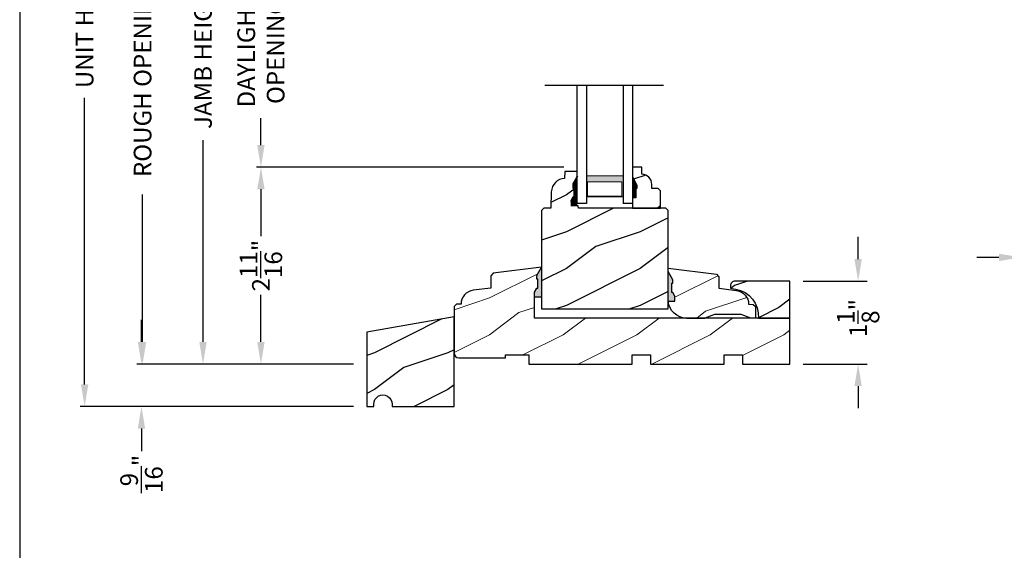
# Model space of a CAD drawing. Extents: x 0 to 68, y 0 to 44.
# Drawn here: x 0 to 13.4, y 22.3 to 29.5 of the extents above; entities that cross this region are included whole.
import ezdxf

# ---------------------------------------------------------------- set-up
doc = ezdxf.new("R2010")
doc.units = 0
doc.header["$LTSCALE"] = 2
doc.header["$MEASUREMENT"] = 0
doc.layers.get('0').update_dxf_attribs({"linetype": 'CONTINUOUS'})
doc.layers.get('DEFPOINTS').update_dxf_attribs({"color": 3, "linetype": 'CONTINUOUS'})
doc.layers.add('Dim', color=7, linetype='CONTINUOUS')
doc.styles.get("Standard").update_dxf_attribs({"font": 'arial.ttf'})
doc.dimstyles.get("Standard").update_dxf_attribs({"dimtxt": 0.24, "dimasz": 0.3, "dimexe": 0.0625, "dimexo": 0.18, "dimgap": 0.09, "dimtad": 0, "dimdec": 4, "dimzin": 0, "dimdsep": 46, "dimlunit": 4, "dimtxsty": 'STANDARD', "dimcen": 0, "dimadec": 5, "dimazin": 0, "dimtfac": 1, "dimtdec": 4, "dimtofl": 0, "dimtmove": 0, "dimatfit": 3, "dimfxl": 1, "dimtolj": 1, "dimtzin": 0, "dimarcsym": 0})

# ---------------------------------------------------------------- blocks, each defined once
blk = doc.blocks.new('*D540')
at = {"layer": 'DEFPOINTS', "color": 0, "transparency": 16777216}
for p in [(10.46623785689542, 25.94272598535652), (10.46623785689542, 24.81772586135652), (11.39324853240213, 24.81772586135652)]:
    blk.add_point(p, dxfattribs=at)
at = {"layer": 'Dim', "color": 0, "transparency": 16777216}
for p, q in [((11.39324853240213, 26.24272598535652), (11.39324853240213, 26.54272598535652)), ((11.39324853240213, 24.51772586135652), (11.39324853240213, 24.21772586135652))]:
    blk.add_line(p, q, dxfattribs=at)
at = {"layer": 'Dim', "color": 0, "lineweight": -2, "transparency": 16777216}
for p, q in [((10.64623785689542, 25.94272598535652), (11.51824853240213, 25.94272598535652)), ((10.64623785689542, 24.81772586135652), (11.51824853240213, 24.81772586135652))]:
    blk.add_line(p, q, dxfattribs=at)
at = {"layer": 'Dim', "color": 0, "transparency": 16777216}
for points in [[(11.34324853240213, 26.24272598535652), (11.44324853240214, 26.24272598535652), (11.39324853240213, 25.94272598535652)], [(11.34324853240213, 24.51772586135652), (11.44324853240214, 24.51772586135652), (11.39324853240213, 24.81772586135652)]]:
    blk.add_solid(points, dxfattribs=at)
at = {"layer": 'Dim', "color": 0, "transparency": 16777216, "insert": (11.39324853240214, 25.44202397197796), "char_height": 0.24, "attachment_point": 5, "rotation": 90}
blk.add_mtext('\\A1;1{\\H1x;\\S1/8;}"', dxfattribs=at)
blk = doc.blocks.new('*D542')
at = {"layer": 'DEFPOINTS', "color": 0, "transparency": 16777216}
for p in [(3.278240375072986, 27.49046481203096), (7.57500806476401, 27.49046481203096), (4.716980419912945, 24.81772586135652)]:
    blk.add_point(p, dxfattribs=at)
at = {"layer": 'Dim', "color": 0, "lineweight": -2, "transparency": 16777216}
for p, q in [((7.39500806476401, 27.49046481203096), (3.215740375072986, 27.49046481203096)), ((3.278240375072986, 27.19046481203096), (3.278240375072987, 26.55260829713031)), ((3.278240375072987, 25.11772586135652), (3.278240375072987, 25.75558237625718)), ((4.536980419912945, 24.81772586135652), (3.215740375072987, 24.81772586135652))]:
    blk.add_line(p, q, dxfattribs=at)
at = {"layer": 'Dim', "color": 0, "transparency": 16777216}
for points in [[(3.228240375072986, 27.19046481203096), (3.328240375072986, 27.19046481203096), (3.278240375072986, 27.49046481203096)], [(3.228240375072987, 25.11772586135652), (3.328240375072987, 25.11772586135652), (3.278240375072987, 24.81772586135652)]]:
    blk.add_solid(points, dxfattribs=at)
at = {"layer": 'Dim', "color": 0, "transparency": 16777216, "insert": (3.278240375072993, 26.15409533669374), "char_height": 0.24, "attachment_point": 5, "rotation": 90}
blk.add_mtext('\\A1;2{\\H1x;\\S11/16;}"', dxfattribs=at)
blk = doc.blocks.new('*D543')
at = {"layer": 'DEFPOINTS', "color": 0, "transparency": 16777216}
for p in [(3.2782403750731, 30.64498688776355), (7.57500806476401, 30.64498688776355), (7.57500806476401, 27.49046481203096)]:
    blk.add_point(p, dxfattribs=at)
at = {"layer": 'Dim', "color": 0, "lineweight": -2, "transparency": 16777216}
for p, q in [((7.39500806476401, 30.64498688776355), (3.2157403750731, 30.64498688776355)), ((3.2782403750731, 30.34498688776355), (3.2782403750731, 29.97979951974719)), ((3.2782403750731, 27.79046481203097), (3.2782403750731, 28.15565218004733)), ((7.39500806476401, 27.49046481203096), (3.215740375073101, 27.49046481203096))]:
    blk.add_line(p, q, dxfattribs=at)
at = {"layer": 'Dim', "color": 0, "transparency": 16777216}
for points in [[(3.2282403750731, 30.34498688776355), (3.3282403750731, 30.34498688776355), (3.2782403750731, 30.64498688776355)], [(3.228240375073101, 27.79046481203097), (3.3282403750731, 27.79046481203097), (3.2782403750731, 27.49046481203096)]]:
    blk.add_solid(points, dxfattribs=at)
at = {"layer": 'Dim', "color": 0, "transparency": 16777216, "insert": (3.278240375073108, 29.06772584989725), "char_height": 0.24, "attachment_point": 5, "rotation": 90}
blk.add_mtext('\\A1;DAYLIGHT\\POPENING', dxfattribs=at)
blk = doc.blocks.new('*D544')
at = {"layer": 'DEFPOINTS', "color": 0, "transparency": 16777216}
for p in [(2.490921118939754, 33.31772586135646), (4.068855233172714, 33.31772586135646), (4.716980419912945, 24.81772586135652)]:
    blk.add_point(p, dxfattribs=at)
at = {"layer": 'Dim', "color": 0, "lineweight": -2, "transparency": 16777216}
for p, q in [((3.888855233172714, 33.31772586135646), (2.428421118939754, 33.31772586135646)), ((2.490921118939754, 33.01772586135647), (2.490921118939755, 30.27685273720915)), ((2.490921118939756, 25.11772586135652), (2.490921118939756, 27.85859898550383)), ((4.536980419912945, 24.81772586135652), (2.428421118939756, 24.81772586135652))]:
    blk.add_line(p, q, dxfattribs=at)
at = {"layer": 'Dim', "color": 0, "transparency": 16777216}
for points in [[(2.440921118939754, 33.01772586135647), (2.540921118939754, 33.01772586135647), (2.490921118939754, 33.31772586135646)], [(2.440921118939756, 25.11772586135652), (2.540921118939756, 25.11772586135652), (2.490921118939756, 24.81772586135652)]]:
    blk.add_solid(points, dxfattribs=at)
at = {"layer": 'Dim', "color": 0, "transparency": 16777216, "insert": (2.490921118939763, 29.06772586135649), "char_height": 0.24, "attachment_point": 5, "rotation": 90}
blk.add_mtext('\\A1;JAMB HEIGHT', dxfattribs=at)
blk = doc.blocks.new('*D546')
at = {"layer": 'DEFPOINTS', "color": 0, "transparency": 16777216}
for p in [(1.669834225722925, 33.81772586126097), (4.069367551573579, 33.81772586126097), (4.716980419912945, 24.81772586135652)]:
    blk.add_point(p, dxfattribs=at)
at = {"layer": 'Dim', "color": 0, "lineweight": -2, "transparency": 16777216}
for p, q in [((3.889367551573579, 33.81772586126097), (1.607334225722925, 33.81772586126097)), ((1.669834225722925, 33.51772586126097), (1.669834225722925, 31.51476542474667)), ((1.669834225722927, 25.11772586135652), (1.669834225722926, 27.12068629787082)), ((4.536980419912945, 24.81772586135652), (1.607334225722927, 24.81772586135652))]:
    blk.add_line(p, q, dxfattribs=at)
at = {"layer": 'Dim', "color": 0, "transparency": 16777216}
for points in [[(1.619834225722925, 33.51772586126097), (1.719834225722925, 33.51772586126097), (1.669834225722925, 33.81772586126097)], [(1.619834225722927, 25.11772586135652), (1.719834225722927, 25.11772586135652), (1.669834225722927, 24.81772586135652)]]:
    blk.add_solid(points, dxfattribs=at)
at = {"layer": 'Dim', "color": 0, "transparency": 16777216, "insert": (1.669834225722933, 29.31772586130874), "char_height": 0.24, "attachment_point": 5, "rotation": 90}
blk.add_mtext('\\A1;ROUGH OPENING HEIGHT', dxfattribs=at)
blk = doc.blocks.new('*D547')
at = {"layer": 'DEFPOINTS', "color": 0, "transparency": 16777216}
for p in [(0.8825149695901482, 34.91172586135646), (4.779237696813881, 34.91172586135646), (4.716980419912945, 24.24072586135652)]:
    blk.add_point(p, dxfattribs=at)
at = {"layer": 'Dim', "color": 0, "lineweight": -2, "transparency": 16777216}
for p, q in [((4.599237696813882, 34.91172586135646), (0.8200149695901482, 34.91172586135646)), ((0.8825149695901483, 34.61172586135646), (0.8825149695901492, 30.7206869800468)), ((0.8825149695901505, 24.54072586135652), (0.8825149695901496, 28.43176474266618)), ((4.536980419912945, 24.24072586135652), (0.8200149695901506, 24.24072586135652))]:
    blk.add_line(p, q, dxfattribs=at)
at = {"layer": 'Dim', "color": 0, "transparency": 16777216}
for points in [[(0.8325149695901483, 34.61172586135646), (0.9325149695901483, 34.61172586135646), (0.8825149695901482, 34.91172586135646)], [(0.8325149695901505, 24.54072586135652), (0.9325149695901506, 24.54072586135652), (0.8825149695901506, 24.24072586135652)]]:
    blk.add_solid(points, dxfattribs=at)
at = {"layer": 'Dim', "color": 0, "transparency": 16777216, "insert": (0.8825149695901575, 29.57622586135648), "char_height": 0.24, "attachment_point": 5, "rotation": 90}
blk.add_mtext('\\A1;UNIT HEIGHT', dxfattribs=at)
blk = doc.blocks.new('*D548')
at = {"color": 0, "lineweight": -2, "transparency": 16777216}
for p, q in [((1.654952223803144, 25.11772586135652), (1.654952223803144, 25.41772586135652)), ((4.536980419912945, 24.81772586135652), (1.592452223803144, 24.81772586135652)), ((4.536980419912945, 24.24072586135652), (1.592452223803144, 24.24072586135652)), ((1.654952223803144, 23.94072586135652), (1.654952223803144, 23.63595682884879))]:
    blk.add_line(p, q, dxfattribs=at)
at = {"color": 0, "transparency": 16777216}
for points in [[(1.604952223803144, 25.11772586135652), (1.704952223803144, 25.11772586135652), (1.654952223803144, 24.81772586135652)], [(1.604952223803144, 23.94072586135652), (1.704952223803144, 23.94072586135652), (1.654952223803144, 24.24072586135652)]]:
    blk.add_solid(points, dxfattribs=at)
at = {"layer": 'DEFPOINTS', "color": 0, "transparency": 16777216}
for p in [(4.716980419912945, 24.81772586135652), (1.654952223803144, 24.24072586135652), (4.716980419912945, 24.24072586135652)]:
    blk.add_point(p, dxfattribs=at)
at = {"color": 0, "transparency": 16777216, "insert": (1.65495222380315, 23.32576583294156), "char_height": 0.24, "attachment_point": 5, "rotation": 90}
blk.add_mtext('\\A1;{\\H1x;\\S9/16;}"', dxfattribs=at)
blk = doc.blocks.new('*D557')
at = {"color": 0, "lineweight": -2, "transparency": 16777216}
for p, q in [((13.60580052830301, 29.21070574563044), (13.60580052830301, 26.20297732444453)), ((14.82480052830306, 29.27270574563045), (14.82480052830306, 26.20297732444453)), ((13.30580052830301, 26.26547732444453), (13.00580052830301, 26.26547732444453)), ((15.12480052830306, 26.26547732444453), (15.42480052830306, 26.26547732444453))]:
    blk.add_line(p, q, dxfattribs=at)
at = {"color": 0, "transparency": 16777216}
for points in [[(13.30580052830301, 26.31547732444453), (13.30580052830301, 26.21547732444453), (13.60580052830301, 26.26547732444453)], [(15.12480052830306, 26.31547732444453), (15.12480052830306, 26.21547732444453), (14.82480052830306, 26.26547732444453)]]:
    blk.add_solid(points, dxfattribs=at)
at = {"layer": 'DEFPOINTS', "color": 0, "transparency": 16777216}
for p in [(14.82480052830306, 29.45270574563045), (13.60580052830301, 29.39070574563044), (13.60580052830301, 26.26547732444453)]:
    blk.add_point(p, dxfattribs=at)
at = {"color": 0, "transparency": 16777216, "insert": (14.25430052830313, 26.26547732444453), "char_height": 0.24, "attachment_point": 5}
blk.add_mtext('\\A1;1{\\H1x;\\S7/32;}"', dxfattribs=at)
blk = doc.blocks.new('A$C0E792742')
at = {"lineweight": 18}
h = blk.add_hatch(color=256, dxfattribs=at)
h.paths.add_polyline_path([(-0.4244980061430397, 0.118824333486458), (-0.1387839634967918, 0.118824333486458), (-0.1387839634967918, 0.6188243334865149), (-0.4244980061430397, 0.618824333486458)])
h.paths.add_polyline_path([(-0.3463730061430397, 0.6031993334865149), (-0.1505029634968196, 0.6031993334865149), (-0.1505029634968196, 0.1344493334865149), (-0.3463730061430397, 0.1344493334864012)], flags=16)
at = {"linetype": 'Continuous'}
for p, q in [((-1.654713546620826, 1.181697647273175), (-1.654713546620826, -0.4284227743314943)), ((-0.0494980061430397, 0.7438243334865717), (-1.654713546620826, 0.7438243334865717)), ((-0.0494980061430397, 0.6188243334865717), (-0.0494980061430397, 0.7438243334865717)), ((-1.654713546620826, 0.6188243334865717), (-0.0494980061430397, 0.6188243334865717)), ((-1.654713546620826, 0.1188243334865717), (-0.0494980061430397, 0.1188243334865717)), ((-0.0494980061430397, -0.0061756665134283), (-0.0494980061430397, 0.1188243334865717)), ((-1.654713546620826, -0.0061756665134283), (-0.0494980061430397, -0.0061756665134283))]:
    blk.add_line(p, q, dxfattribs=at)
at = {"lineweight": 18}
blk.add_lwpolyline([(-0.1387839634967918, 0.6188243334865149), (-0.1387839634967918, 0.118824333486458), (-0.4244980061430397, 0.118824333486458), (-0.4244980061430397, 0.6188243334865149), (-0.1387839634967918, 0.6188243334865149), (-0.4244980061430397, 0.6188243334865149)], dxfattribs=at)
blk.add_lwpolyline([(-0.1505029634968196, 0.134449333486458), (-0.3463730061430397, 0.134449333486458), (-0.3463730061430397, 0.6031993334865149), (-0.1505029634968196, 0.6031993334865149)], close=True, dxfattribs=at)

msp = doc.modelspace()

# ---------------------------------------------------------------- hatches: boundary and pattern name
h = msp.add_hatch()
h.set_pattern_fill('WOOD2', color=256, pattern_type=2)
h.set_pattern_definition([(216.8699, (-258.1721215160267, 156.4125706114032), (2.999999917824452, 2.000000123263317), [0.5, -4.5]), (206.5651, (-257.5721215160267, 156.1125706114032), (-0.9999991579409075, -1.000001309396381), [1.118034, -1.118034]), (198.4349, (-257.5721215160267, 155.6125706114032), (-2.000000434592961, -0.999998403222708), [0.632456, -2.529822])])
edge = h.paths.add_edge_path()
edge.add_line((7.530207514163976, 27.21422950943094), (7.530207514163976, 27.26123035323099))
edge.add_line((7.530207514163976, 27.26123035323099), (7.577208101364022, 27.37023117403095))
edge.add_line((7.577208101364022, 27.37023117403095), (7.575008064764006, 27.43323199283094))
edge.add_line((7.575008064764006, 27.43323199283094), (7.407671918164056, 27.43323199283094))
edge.add_line((7.407671918164056, 27.43323199283094), (7.404383781194952, 27.33907190738756))
edge.add_arc((7.412110254976032, 27.15122933852993), 0.1880014071014498, 92.35540287373024, 178.0001824158291)
edge.add_line((7.224223352363992, 27.15778989483096), (7.216381432963999, 26.93322587563097))
edge.add_line((7.216381432963999, 26.93322587563097), (7.122380258763997, 26.93322587563097))
edge.add_line((7.122380258763997, 26.93322587563097), (7.091737729563988, 26.90258345643099))
edge.add_line((7.091737729563988, 26.90258345643099), (7.091737729563988, 25.56772587023096))
edge.add_line((7.091737729563988, 25.56772587023096), (8.810509197364013, 25.56772587023096))
edge.add_line((8.810509197364013, 25.56772587023096), (8.810509197364013, 26.90197626343098))
edge.add_line((8.810509197364013, 26.90197626343098), (8.779259218364018, 26.93322587563097))
edge.add_line((8.779259218364018, 26.93322587563097), (7.591395165963945, 26.93322587563097))
edge.add_line((7.591395165963945, 26.93322587563097), (7.590303553364038, 26.96448546123094))
edge.add_line((7.590303553364038, 26.96448546123094), (7.49752151096402, 26.96448546123094))
edge.add_line((7.49752151096402, 26.96448546123094), (7.49752151096402, 27.02392466803099))
edge.add_line((7.49752151096402, 27.02392466803099), (7.530207514163976, 27.08948743063098))
edge.add_line((7.530207514163976, 27.08948743063098), (7.546207713964009, 27.08948743063098))
edge.add_line((7.546207713964009, 27.08948743063098), (7.546207713964009, 27.21422950943094))
edge.add_line((7.546207713964009, 27.21422950943094), (7.530207514163976, 27.21422950943094))
h = msp.add_hatch()
h.set_pattern_fill('WOOD2', color=256, pattern_type=2)
h.set_pattern_definition([(216.8699, (-257.9349816696957, -44.76611157652223), (2.999999917824452, 2.000000123263317), [0.5, -4.5]), (206.5651, (-257.3349816696957, -45.0661115765223), (-0.9999991579409075, -1.000001309396381), [1.118034, -1.118034]), (198.4349, (-257.3349816696957, -45.5661115765223), (-2.000000434592961, -0.999998403222708), [0.632456, -2.529822])])
h.paths.add_polyline_path([(8.589950924764025, 27.20163754444457), (8.675508064764017, 27.20163754444457), (8.707508064763942, 27.16963754444458), (8.707508064763942, 26.93296481203095), (8.325008064764006, 26.93296481203095), (8.325008064764006, 27.07646481203096), (8.372008064764032, 27.07646481203096), (8.372008064764032, 27.20146481203096), (8.388008064763994, 27.20146481203096), (8.388008064763994, 27.24846481203099), (8.325008064764006, 27.35758401290781), (8.325008064764006, 27.49046481203095), (8.455008064764002, 27.49046481203095), (8.455008064764002, 27.39637344412716, -0.4036704053755857), (8.589950924764025, 27.25646481203103)])
at = {"lineweight": 18}
h = msp.add_hatch(dxfattribs=at)
h.set_pattern_fill('WOOD2', color=256)
h.set_pattern_definition([(216.8699, (-1.217384471457422, 21.51365741144269), (2.999999917824452, 2.000000123263317), [0.5, -4.5]), (206.5651, (-0.6173844714573988, 21.21365741144274), (-0.9999991579409075, -1.000001309396381), [1.118034, -1.118034]), (198.4349, (-0.6173844714573988, 20.71365741144274), (-2.000000434592961, -0.999998403222708), [0.632456, -2.529822])])
edge = h.paths.add_edge_path()
edge.add_line((5.935737793695353, 25.63072617615649), (5.903737696695316, 25.59872622595651))
edge.add_line((5.903737696695316, 25.59872622595651), (5.903737696895405, 24.96572688895651))
edge.add_arc((5.96673874629542, 24.96572688895648), 0.0630010494000146, 179.9999999999741, 269.9999999999741)
edge.add_line((5.966738746295391, 24.90272583955647), (6.603737710295377, 24.90272583935649))
edge.add_line((6.603737710295377, 24.90272583935649), (6.603737710295377, 24.94272548395651))
edge.add_line((6.603737710295377, 24.94272548395651), (6.916737701095371, 24.94272548395651))
edge.add_line((6.916737701095371, 24.94272548395651), (6.916737701095371, 24.81772586135651))
edge.add_line((6.916737701095371, 24.81772586135651), (8.322737718895382, 24.81772586135651))
edge.add_line((8.322737718895382, 24.81772586135651), (8.322737718895382, 24.94272548395651))
edge.add_line((8.322737718895382, 24.94272548395651), (8.572737770895401, 24.94272548395651))
edge.add_line((8.572737770895401, 24.94272548395651), (8.572737770895401, 24.81772586135651))
edge.add_line((8.572737770895401, 24.81772586135651), (9.572737685495326, 24.81772586135651))
edge.add_line((9.572737685495326, 24.81772586135651), (9.572737685495326, 24.94272548395651))
edge.add_line((9.572737685495326, 24.94272548395651), (9.82273766409537, 24.94272548395651))
edge.add_line((9.82273766409537, 24.94272548395651), (9.82273766409537, 24.81772586135651))
edge.add_line((9.82273766409537, 24.81772586135651), (10.46623785689542, 24.81772586135651))
edge.add_line((10.46623785689542, 24.81772586135651), (10.46623785689542, 25.44272632135647))
edge.add_line((10.46623785689542, 25.44272632135647), (6.997737722095394, 25.44272632135647))
edge.add_line((6.997737722095394, 25.44272632135647), (6.997737722695433, 25.72547664102086))
edge.add_line((6.997737722695433, 25.72547664102086), (6.997737722695433, 25.794598506461))
edge.add_line((6.997737722695433, 25.794598506461), (7.026790004363193, 25.84675519511956))
edge.add_line((7.026790004363193, 25.84675519511956), (7.042654548657083, 25.84675519511956))
edge.add_line((7.042654548657083, 25.84675519511956), (7.042654548657083, 25.97175519511956))
edge.add_line((7.042654548657083, 25.97175519511956), (7.026790004363193, 25.97175519511956))
edge.add_line((7.026790004363193, 25.97175519511956), (7.026790004363193, 26.0183690762675))
edge.add_line((7.026790004363193, 26.0183690762675), (7.09173772269537, 26.13072584015646))
edge.add_line((7.09173772269537, 26.13072584015646), (6.43549920029534, 26.05014986435651))
edge.add_line((6.43549920029534, 26.05014986435651), (6.403737727295379, 26.0142503857565))
edge.add_line((6.403737727295379, 26.0142503857565), (6.403737727295379, 25.84972631295648))
edge.add_line((6.403737727295379, 25.84972631295648), (6.162805237766747, 25.82014340142149))
edge.add_arc((6.185716784295405, 25.63354459635647), 0.1880001410000264, 97.0000284899119, 180.8589867589904)
edge.add_line((5.997737770776325, 25.63072617615649), (5.935737793695353, 25.63072617615649))
msp.add_hatch(color=256).paths.add_polyline_path([(7.09173772269537, 26.13072584015652), (7.026790004363193, 26.01836907626756), (7.026790004363193, 25.97175519511956), (7.042654548657083, 25.97175519511956), (7.042654548657083, 25.84675519511956), (7.026790004363193, 25.84675519511956), (6.997737722695433, 25.794598506461), (6.997737722695433, 25.72547664102086), (7.090833868690879, 25.72547664102086, 0.0139716319654498), (7.09173772269537, 25.73941627941463)])
h = msp.add_hatch(dxfattribs=at)
h.set_pattern_fill('WOOD2', color=256)
h.set_pattern_definition([(216.8699, (-22.68051691193511, 17.53184302585419), (2.999999917824452, 2.000000123263317), [0.5, -4.5]), (206.5651, (-22.08051691193509, 17.23184302585423), (-0.9999991579409075, -1.000001309396381), [1.118034, -1.118034]), (198.4349, (-22.08051691193509, 16.73184302585423), (-2.000000434592961, -0.999998403222708), [0.632456, -2.529822])])
edge = h.paths.add_edge_path()
edge.add_line((8.810509197364013, 26.07483534546304), (8.87545691569619, 25.96247858157403))
edge.add_line((8.87545691569619, 25.96247858157403), (8.87545691569619, 25.91586470042608))
edge.add_line((8.87545691569619, 25.91586470042608), (8.8595923714023, 25.91586470042608))
edge.add_line((8.8595923714023, 25.91586470042608), (8.8595923714023, 25.79086470042608))
edge.add_line((8.8595923714023, 25.79086470042608), (8.87545691569619, 25.79086470042608))
edge.add_line((8.87545691569619, 25.79086470042608), (8.904509197364064, 25.73870801176753))
edge.add_line((8.904509197364064, 25.73870801176753), (8.904509197364064, 25.66958614632745))
edge.add_line((8.904509197364064, 25.66958614632745), (8.811582386564055, 25.66958614632745))
edge.add_line((8.811582386564055, 25.66958614632745), (8.810509197364013, 26.12022578472107))
edge.add_line((8.810509197364013, 26.12022578472107), (9.466747005434058, 26.03977214515515))
edge.add_line((9.466747005434058, 26.03977214515515), (9.498509197364001, 26.00387815442508))
edge.add_line((9.498509197364001, 26.00387815442508), (9.498509197364001, 25.8481222606697))
edge.add_line((9.498509197364001, 25.84812226066975), (9.741717503027928, 25.81612371715732))
edge.add_arc((9.717258944848425, 25.63022531222731), 0.1875005013958954, 0.09335374176998812, 82.50467505163789, ccw=False)
edge.add_line((9.904759197364001, 25.63053081231465), (9.904759197364001, 25.63022578472106))
edge.add_line((9.904759197364001, 25.63022578472106), (9.966529603796289, 25.6280187366184))
edge.add_line((9.966529603796289, 25.6280187366184), (9.996634484354331, 25.59681900266702))
edge.add_line((9.996634484354331, 25.59681900266702), (9.996634484354331, 25.44272632135647))
edge.add_line((9.996634484354331, 25.44272632135647), (9.93363448435423, 25.44272632135647))
edge.add_line((9.93363448435423, 25.44272632135647), (9.803630281230198, 25.49072578472106))
edge.add_line((9.803630281230198, 25.49072578472106), (9.442388113497827, 25.49072578472106))
edge.add_line((9.442388113497827, 25.49072578472106), (9.310509197364013, 25.44272578472106))
edge.add_line((9.310509197364013, 25.44272578472106), (9.060509197364013, 25.44272578472106))
edge.add_arc((9.060339960715055, 25.69272582972837), 0.2500001022893957, 182.108970334007, 270.0387861699895, ccw=False)
h = msp.add_hatch(color=256)
edge = h.paths.add_edge_path()
edge.add_line((8.8595923714023, 25.79086470042608), (8.87545691569619, 25.79086470042608))
edge.add_line((8.87545691569619, 25.79086470042608), (8.904509197364007, 25.73870801176753))
edge.add_line((8.90450919736395, 25.73870801176753), (8.90450919736395, 25.66958614632739))
edge.add_line((8.90450919736395, 25.66958614632745), (8.811413051368504, 25.66958614632745))
edge.add_ellipse((9.060339960715055, 25.69272582972837), major_axis=(0.1767767676262365, -0.1767767676262365), ratio=0.9999999999999001, start_angle=227.1089703339695, end_angle=230.3108241820408, ccw=False)
edge.add_line((8.810509197364013, 25.68352578472121), (8.810509197364013, 26.07483534546304))
edge.add_line((8.810509197364013, 26.07483534546304), (8.87545691569619, 25.96247858157409))
edge.add_line((8.87545691569619, 25.96247858157409), (8.87545691569619, 25.91586470042608))
edge.add_line((8.87545691569619, 25.91586470042608), (8.8595923714023, 25.91586470042608))
edge.add_line((8.8595923714023, 25.91586470042608), (8.8595923714023, 25.79086470042608))
h = msp.add_hatch()
h.set_pattern_fill('WOOD2', color=256, pattern_type=2)
h.set_pattern_definition([(216.8699, (-269.2863529923162, 146.883637214711), (2.999999917824452, 2.000000123263317), [0.5, -4.5]), (206.5651, (-268.6863529923162, 146.583637214711), (-0.9999991579409075, -1.000001309396381), [1.118034, -1.118034]), (198.4349, (-268.6863529923162, 146.083637214711), (-2.000000434592961, -0.999998403222708), [0.632456, -2.529822])])
h.paths.add_polyline_path([(10.46625933156406, 25.44272632135647), (10.46625933156406, 25.9427259853565), (9.719851119808823, 25.94272598535832, 0.6288927273439342), (9.671048631221254, 25.84118144290602, -0.4270727073088391), (10.03815939456405, 25.44272632135647)])
h = msp.add_hatch()
h.set_pattern_fill('WOOD2', color=256, pattern_type=2)
h.set_pattern_definition([(216.8699, (-255.7823093721177, 68.76856734707906), (2.999999917824452, 2.000000123263317), [0.5, -4.5]), (206.5651, (-255.1823093721177, 68.46856734707904), (-0.9999991579409075, -1.000001309396381), [1.118034, -1.118034]), (198.4349, (-255.1823093721177, 67.96856734707904), (-2.000000434592961, -0.999998403222708), [0.632456, -2.529822])])
edge = h.paths.add_edge_path()
edge.add_line((5.060404379499232, 24.27270584692303), (5.060404379499232, 24.24072586135651))
edge.add_line((5.060404379499232, 24.24072586135651), (5.903737696795361, 24.24072586135651))
edge.add_line((5.903737696795361, 24.24072586135651), (5.903737696795361, 25.45871359289367))
edge.add_line((5.903737696795361, 25.45871359289367), (4.716980419912943, 25.24945566650445))
edge.add_line((4.716980419912943, 25.24945566650445), (4.716980419912943, 24.24072586135651))
edge.add_line((4.716980419912943, 24.24072586135651), (4.810560742260805, 24.24072586135651))
edge.add_line((4.810560742260805, 24.24072586135651), (4.810560742260805, 24.27270584692303))
edge.add_arc((4.935482560880018, 24.27271883768977), 0.1249218192946764, -0.005958255431096404, 180.0059582554312, ccw=False)

# ---------------------------------------------------------------- linework, layer by layer
for p, q in [((8.455008064764002, 27.49046481203095), (8.325008064764006, 27.49046481203095)), ((8.325008064764006, 27.49046481203095), (8.325008064764006, 27.35758401290781)), ((8.455008064764002, 27.39637344412716), (8.455008064764002, 27.49046481203095)), ((8.325008064764006, 27.35758401290781), (8.388008064763994, 27.24846481203099)), ((7.514653896308801, 27.25421432270599), (7.514653896308801, 27.20760044155804)), ((7.514653896308801, 27.20760044155804), (7.530518440602691, 27.20760044155804)), ((7.530518440602691, 27.20760044155804), (7.530518440602691, 27.08260044155804)), ((8.388008064763994, 27.20146481203096), (8.372008064764032, 27.20146481203096)), ((8.372008064764032, 27.20146481203096), (8.372008064764032, 27.07646481203096)), ((8.388008064763994, 27.24846481203099), (8.388008064763994, 27.20146481203096)), ((8.589950924764025, 27.20163754444457), (8.589950924764025, 27.25646481203097)), ((8.675508064764017, 27.20163754444457), (8.589950924764025, 27.20163754444457)), ((8.707508064763942, 27.16963754444458), (8.675508064764017, 27.20163754444457)), ((8.707508064763942, 26.93296481203095), (8.707508064763942, 27.16963754444458)), ((8.325008064764006, 27.09379804183027), (8.325008064764006, 26.93779804183026)), ((8.325008064764006, 27.08896481203101), (8.325008064764006, 26.93296481203095)), ((8.372008064764032, 27.07646481203096), (8.325008064764006, 27.07646481203096)), ((8.325008064764006, 26.93296481203095), (8.707508064763942, 26.93296481203095)), ((7.090664533495328, 25.72547664102086), (6.997737722695433, 25.72547664102086)), ((9.059795021709192, 25.44272632135647), (9.310510671757697, 25.44272632135647))]:
    msp.add_line(p, q)
at = {"color": 7, "linetype": 'Continuous'}
for p, q in [((7.52039101266098, 27.26284762187163), (7.583322165661002, 27.37184785607161)), ((7.52039101266098, 27.21584795147163), (7.52039101266098, 27.26284762187163)), ((7.536390987860955, 27.21584795147163), (7.52039101266098, 27.21584795147163)), ((7.536390987860955, 27.09084774227159), (7.536390987860955, 27.21584795147163)), ((7.489322165060912, 27.02714703807163), (7.52039101266098, 27.09084774227159)), ((7.52039101266098, 27.09084774227159), (7.536390987860955, 27.09084774227159))]:
    msp.add_line(p, q, dxfattribs=at)
msp.add_lwpolyline([(0, 44.00001037515966), (0, -8.22339246e-08), (34.00000808071331, -8.22339246e-08), (34.00000808071331, 44.00001037515966)], close=True)
for points in [[(7.530207514163976, 27.21422950943094), (7.530207514163976, 27.26123035323099), (7.577208101364022, 27.37023117403095), (7.575008064764006, 27.43323199283094), (7.407671918164056, 27.43323199283094), (7.404383781194952, 27.33907190738756, 0.3921211275953683), (7.224223352363992, 27.15778989483096), (7.216381432963999, 26.93322587563097), (7.122380258763997, 26.93322587563097), (7.091737729563988, 26.90258345643099), (7.091737729563988, 25.56772587023096), (8.810509197364013, 25.56772587023096), (8.810509197364013, 26.90197626343098), (8.779259218364018, 26.93322587563097), (7.591395165963945, 26.93322587563097), (7.590303553364038, 26.96448546123094), (7.49752151096402, 26.96448546123094), (7.49752151096402, 27.02392466803099), (7.530207514163976, 27.08948743063098), (7.546207713964009, 27.08948743063098), (7.546207713964009, 27.21422950943094)], [(5.935737793695353, 25.63072617615649), (5.903737696695316, 25.59872622595651), (5.903737696895405, 24.96572688895651, 0.414213562373095), (5.966738746295391, 24.90272583955647), (6.603737710295377, 24.90272583935649), (6.603737710295377, 24.94272548395651), (6.916737701095371, 24.94272548395651), (6.916737701095371, 24.81772586135651), (8.322737718895382, 24.81772586135651), (8.322737718895382, 24.94272548395651), (8.572737770895401, 24.94272548395651), (8.572737770895401, 24.81772586135651), (9.572737685495326, 24.81772586135651), (9.572737685495326, 24.94272548395651), (9.82273766409537, 24.94272548395651), (9.82273766409537, 24.81772586135651), (10.46623785689542, 24.81772586135651), (10.46623785689542, 25.44272632135647), (6.997737722095394, 25.44272632135647), (6.997737722695433, 25.72547664102086), (6.997737722695433, 25.794598506461), (7.026790004363193, 25.84675519511956), (7.042654548657083, 25.84675519511956), (7.042654548657083, 25.97175519511956), (7.026790004363193, 25.97175519511956), (7.026790004363193, 26.0183690762675), (7.09173772269537, 26.13072584015646), (6.43549920029534, 26.05014986435651), (6.403737727295379, 26.0142503857565), (6.403737727295379, 25.84972631295648), (6.162805237766747, 25.82014340142149, 0.3831581093212768), (5.997737770776325, 25.63072617615649)]]:
    msp.add_lwpolyline(points, format="xyb", close=True, dxfattribs=at)
for points in [[(9.310509197364013, 25.44272578472106), (9.060509197364013, 25.44272578472106, -0.3880171087629171), (8.811582386564055, 25.66958614632745), (8.904509197364064, 25.66958614632745), (8.904509197364064, 25.73870801176753), (8.87545691569619, 25.79086470042608), (8.8595923714023, 25.79086470042608), (8.8595923714023, 25.91586470042608), (8.87545691569619, 25.91586470042608), (8.87545691569619, 25.96247858157403), (8.810509197364013, 26.07483534546304), (8.810509197364013, 26.12022578472107), (9.466747005434058, 26.03977214515515), (9.498509197364001, 26.00387815442508), (9.498509197364001, 25.84812226066975), (9.741717503027928, 25.81612371715727, -0.3763969247588942), (9.904759197364001, 25.63022578472106), (9.966529603796289, 25.6280187366184), (9.996634484354331, 25.59681900266702), (9.996634484354331, 25.44272632135647), (9.93363448435423, 25.44272632135647), (9.803630281230198, 25.49072578472106), (9.442388113497827, 25.49072578472106)], [(5.060404379499232, 24.27270584692303), (5.060404379499232, 24.24072586135651), (5.903737696795361, 24.24072586135651), (5.903737696795361, 25.45871359289367), (4.716980419912943, 25.24945566650445), (4.716980419912943, 24.24072586135651), (4.810560742260805, 24.24072586135651), (4.810560742260805, 24.27270584692303, -1.000103996582406)]]:
    msp.add_lwpolyline(points, format="xyb", close=True)
msp.add_lwpolyline([(9.657351566964053, 25.88022617395649), (9.657351566964053, 25.84818867735646), (9.729016032585832, 25.83555261012907, -0.3818459543526142), (10.03815939456405, 25.44272632135647), (10.46625933156406, 25.44272632135647), (10.46625933156406, 25.9427259853565), (9.719851598364016, 25.9427259853565, 0.4142158048390223), (9.657351566964053, 25.88022643255647)], format="xyb")
msp.add_arc((8.449950924764039, 27.25646481203097), 0.1400000000000006, 0, 87.92988693965457)
for points in [[(7.515012464281199, 27.25056066075661), (7.578417341658565, 27.25266550724569), (7.577855585144334, 27.36045875860515)], [(8.388460752888477, 27.20050045505832), (8.32502314606154, 27.20054764568448), (8.388460752888477, 27.24711433620627), (8.325358413111644, 27.35627867443429)], [(7.578417341658565, 27.20518952532547), (7.515012464281199, 27.20518952532547), (7.578417341658565, 27.25266550724569), (7.515012464281199, 27.25056066075661)], [(7.578417341658565, 27.07983422330943), (7.531039158378348, 27.07983422330943), (7.578417341658565, 27.20518952532547), (7.531039158378348, 27.20518952532547)], [(8.372555110750227, 27.07518546538114), (8.324591037291611, 27.07432089862044), (8.372555110750227, 27.20040355122438), (8.324591037291611, 27.20040355122438)], [(7.486403399387541, 27.03188317297247), (7.51597659855463, 27.08266975045109), (7.578163647978954, 27.03209635407416), (7.578163647978954, 27.08283582148198)], [(7.486403399387541, 26.97602387113784), (7.577976598554642, 26.97602387113784), (7.486403399387541, 27.03188317297247), (7.577876598191892, 27.03209635407416)], [(7.576518636454125, 26.958622904891), (7.48853308982234, 26.95950144827697), (7.57650002459286, 26.97594904877195), (7.48853308982234, 26.97594904877195)]]:
    msp.add_solid(points)

# ---------------------------------------------------------------- block references
at = {"xscale": -1, "rotation": 90}
msp.add_blockref('A$C0E792742', (8.318832398250606, 26.94739397255489), dxfattribs=at)

# ---------------------------------------------------------------- dimensions: what is measured, and where the dimension line sits
dim = msp.add_linear_dim(base=(13.60580052830301, 26.26547732444453), p1=(14.82480052830306, 29.45270574563045), p2=(13.60580052830301, 29.39070574563044), dimstyle='STANDARD', override={"dimdec": 5, "dimpost": '\\X'})
dim.commit()
dim.dimension.update_dxf_attribs({"geometry": '*D557', "text_midpoint": (14.25430052830313, 26.26547732444453), "dimtype": 160})
dim = msp.add_linear_dim(base=(1.654952223803144, 24.24072586135652), p1=(4.716980419912943, 24.81772586135651), p2=(4.716980419912943, 24.24072586135651), angle=90, dimstyle='STANDARD', override={"dimpost": '\\X'})
dim.commit()
dim.dimension.update_dxf_attribs({"geometry": '*D548', "text_midpoint": (1.65495222380315, 23.32576583294156), "dimtype": 160})
at = {"layer": 'Dim'}
for base, p1, p2, text, picture, middle in [((0.8825149695901482, 34.91172586135646), (4.716980419912943, 24.24072586135651), (4.77923769681388, 34.91172586135644), 'UNIT HEIGHT', '*D547', (0.8825149695901575, 29.57622586135648)), ((1.669834225722925, 33.81772586126097), (4.716980419912943, 24.81772586135651), (4.069367551573578, 33.81772586126095), 'ROUGH OPENING HEIGHT', '*D546', (1.669834225722933, 29.31772586130874)), ((2.490921118939754, 33.31772586135646), (4.716980419912943, 24.81772586135651), (4.068855233172712, 33.31772586135645), 'JAMB HEIGHT', '*D544', (2.490921118939763, 29.06772586135649)), ((3.2782403750731, 30.64498688776355), (7.575008064764006, 27.49046481203095), (7.575008064764006, 30.64498688776354), 'DAYLIGHT\\POPENING', '*D543', (3.278240375073108, 29.06772584989725))]:
    dim = msp.add_linear_dim(base=base, p1=p1, p2=p2, angle=90, text=text, dimstyle='STANDARD', override={"dimdec": 3, "dimrnd": 0.0005, "dimpost": '\\X', "dimtdec": 3, "dimtmove": 0}, dxfattribs=at)
    dim.commit()
    dim.dimension.update_dxf_attribs({"geometry": picture, "text_midpoint": middle})
dim = msp.add_linear_dim(base=(3.278240375072986, 27.49046481203096), p1=(4.716980419912943, 24.81772586135651), p2=(7.575008064764006, 27.49046481203095), angle=90, dimstyle='STANDARD', override={"dimrnd": 0.0005, "dimpost": '\\X', "dimtdec": 3}, dxfattribs=at)
dim.commit()
dim.dimension.update_dxf_attribs({"geometry": '*D542', "text_midpoint": (3.278240375072993, 26.15409533669374)})
dim = msp.add_linear_dim(base=(11.39324853240213, 24.81772586135652), p1=(10.46623785689542, 25.9427259853565), p2=(10.46623785689542, 24.81772586135651), angle=90, dimstyle='STANDARD', override={"dimexe": 0.125, "dimpost": '\\X', "dimlwd": -1}, dxfattribs=at)
dim.commit()
dim.dimension.update_dxf_attribs({"geometry": '*D540', "text_midpoint": (11.39324853240214, 25.44202397197796), "dimtype": 160})

doc.saveas('drawing.dxf')
